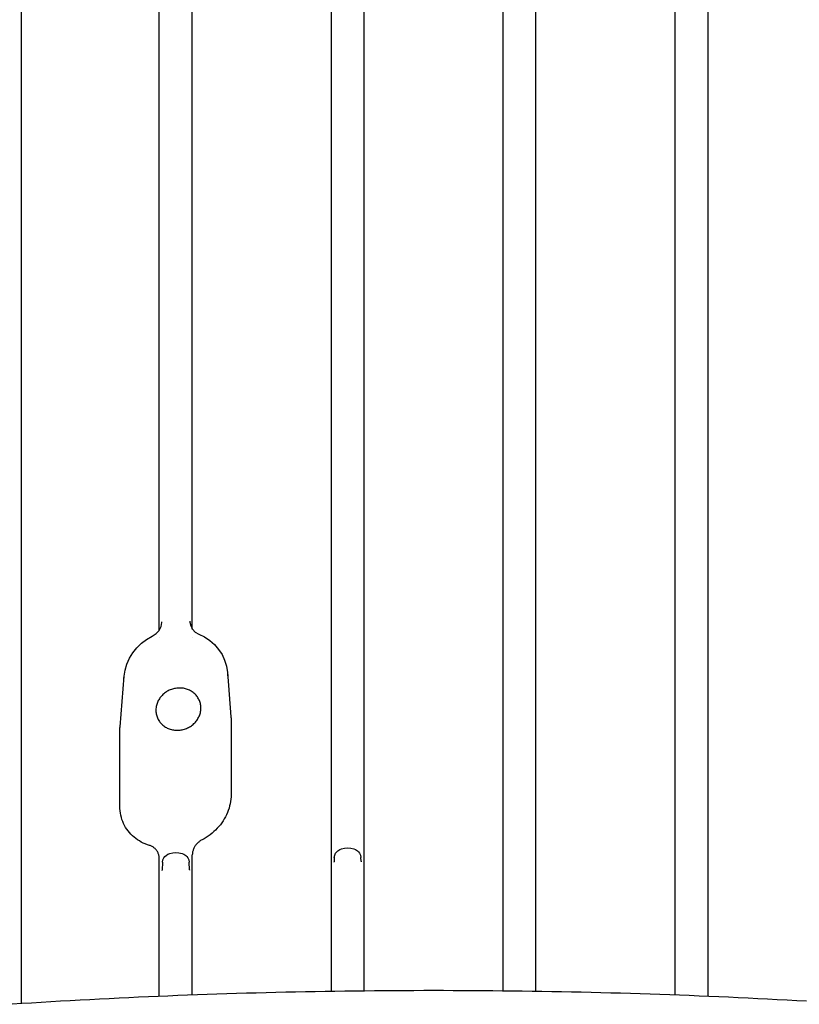
# Model space of a CAD drawing. Extents: x 0 to 84100, y 0 to 59400.
# Drawn here: x 14683 to 14730, y 18238 to 18297 of the extents above; entities that cross this region are included whole.
import ezdxf

# ---------------------------------------------------------------- set-up
doc = ezdxf.new("R2010")
doc.units = 0
doc.header["$LTSCALE"] = 130.68
doc.layers.add('P-2BC5126B', color=7, linetype='CONTINUOUS')
doc.layers.add('SPIGOLI_VISIBILI_SMI_ASSIE', color=7, linetype='CONTINUOUS')

# ---------------------------------------------------------------- blocks, each defined once
blk = doc.blocks.new('A$C7415654F')
at = {"layer": 'SPIGOLI_VISIBILI_SMI_ASSIE', "color": 0}
for p, q in [((605.426, 393.274), (684.071, 393.274)), ((605.231, 391.292), (683.993, 391.292)), ((604.695, 382.951), (683.774, 382.951)), ((683.749, 381.008), (604.633, 381.008)), ((604.633, 372.648), (683.749, 372.648)), ((675.961, 372.488), (675.739, 372.477)), ((675.961, 372.488), (675.986, 372.49)), ((683.774, 370.705), (604.695, 370.705)), ((675.739, 370.879), (675.992, 370.866)), ((676.016, 370.865), (675.992, 370.866)), ((664.625, 364.465), (667.287, 364.679)), ((667.497, 364.687), (671.968, 364.687)), ((662.027, 362.364), (624.041, 362.364)), ((662.561, 362.364), (662.561, 362.364)), ((683.993, 362.364), (675.584, 362.364)), ((676.466, 362.2), (676.016, 362.177)), ((676.466, 362.2), (676.49, 362.201)), ((662.088, 360.382), (624.251, 360.382)), ((662.565, 360.382), (662.564, 360.382)), ((684.071, 360.382), (675.793, 360.382)), ((676.016, 360.579), (676.498, 360.555)), ((676.522, 360.553), (676.498, 360.555)), ((667.9, 358.028), (664.864, 358.272)), ((672.668, 358.019), (668.112, 358.019)), ((606.549, 352.102), (684.509, 352.102))]:
    blk.add_line(p, q, dxfattribs=at)
at = {"layer": 'SPIGOLI_VISIBILI_SMI_ASSIE', "color": 0, "flags": 128}
for points in [[(675.739, 370.879), (675.597, 370.905), (675.481, 370.959), (675.396, 371.023), (675.336, 371.087), (675.261, 371.203), (675.218, 371.306), (675.174, 371.494), (675.161, 371.678), (675.174, 371.862), (675.216, 372.05), (675.26, 372.153), (675.336, 372.269), (675.396, 372.333), (675.482, 372.397), (675.597, 372.451), (675.739, 372.477)], [(664.631, 364.466), (664.64, 364.466), (664.648, 364.467), (664.657, 364.468), (664.665, 364.468), (664.674, 364.469), (664.682, 364.469), (664.691, 364.47), (664.699, 364.47), (664.708, 364.471), (664.716, 364.471), (664.725, 364.471), (664.733, 364.472), (664.742, 364.472), (664.751, 364.472), (664.759, 364.473), (664.768, 364.473), (664.776, 364.473), (664.785, 364.473), (664.793, 364.473), (664.802, 364.473), (664.81, 364.474), (664.819, 364.474), (664.827, 364.474), (664.836, 364.474)], [(667.287, 364.679), (667.296, 364.679), (667.304, 364.68), (667.313, 364.681), (667.322, 364.681), (667.33, 364.682), (667.339, 364.682), (667.348, 364.683), (667.357, 364.683), (667.365, 364.684), (667.374, 364.684), (667.383, 364.685), (667.392, 364.685), (667.4, 364.685), (667.409, 364.686), (667.418, 364.686), (667.427, 364.686), (667.436, 364.686), (667.444, 364.687), (667.453, 364.687), (667.462, 364.687), (667.471, 364.687), (667.48, 364.687), (667.488, 364.687), (667.497, 364.687)], [(671.968, 364.687), (672.103, 364.684), (672.238, 364.673), (672.373, 364.656), (672.508, 364.632), (672.642, 364.602), (672.775, 364.565), (672.907, 364.521), (673.037, 364.471), (673.165, 364.414), (673.29, 364.352), (673.413, 364.283), (673.534, 364.209), (673.651, 364.129), (673.765, 364.044), (673.876, 363.953), (673.982, 363.858), (674.085, 363.758), (674.183, 363.653), (674.278, 363.544), (674.367, 363.431), (674.452, 363.315), (674.531, 363.195), (674.606, 363.072), (674.675, 362.946)], [(662.332, 362.753), (662.5, 363.097), (662.711, 363.413), (662.961, 363.695), (663.247, 363.941), (663.562, 364.144), (663.902, 364.301), (664.261, 364.409), (664.631, 364.466)], [(661.61, 362.219), (661.837, 362.265), (662.04, 362.374), (662.209, 362.539), (662.332, 362.753)], [(674.675, 362.946), (674.699, 362.904), (674.724, 362.863), (674.75, 362.823), (674.779, 362.784), (674.809, 362.746), (674.84, 362.71), (674.874, 362.675), (674.908, 362.641), (674.944, 362.61), (674.981, 362.579), (675.019, 362.551), (675.059, 362.524), (675.099, 362.499), (675.141, 362.477), (675.183, 362.456), (675.226, 362.437), (675.269, 362.42), (675.313, 362.405), (675.358, 362.393), (675.403, 362.383), (675.448, 362.375), (675.493, 362.369), (675.539, 362.366), (675.584, 362.364)], [(661.564, 362.218), (661.566, 362.218), (661.568, 362.218), (661.57, 362.218), (661.572, 362.218), (661.574, 362.218), (661.576, 362.218), (661.578, 362.218), (661.58, 362.218), (661.581, 362.218), (661.583, 362.218), (661.585, 362.218), (661.587, 362.218), (661.589, 362.218), (661.591, 362.218), (661.593, 362.218), (661.595, 362.219), (661.597, 362.219), (661.599, 362.219), (661.601, 362.219), (661.603, 362.219), (661.604, 362.219), (661.606, 362.219), (661.608, 362.219), (661.61, 362.219)], [(676.016, 360.579), (675.874, 360.605), (675.758, 360.659), (675.673, 360.723), (675.613, 360.787), (675.538, 360.903), (675.494, 361.006), (675.451, 361.194), (675.438, 361.378), (675.45, 361.562), (675.493, 361.75), (675.537, 361.853), (675.613, 361.969), (675.673, 362.033), (675.759, 362.097), (675.874, 362.151), (676.016, 362.177)], [(661.641, 360.535), (661.639, 360.535), (661.637, 360.535), (661.635, 360.535), (661.633, 360.535), (661.631, 360.536), (661.63, 360.536), (661.628, 360.536), (661.626, 360.536), (661.624, 360.536), (661.622, 360.536), (661.62, 360.536), (661.618, 360.536), (661.616, 360.536), (661.614, 360.536), (661.612, 360.536), (661.61, 360.536), (661.608, 360.536), (661.607, 360.536), (661.605, 360.536), (661.603, 360.536), (661.601, 360.536), (661.599, 360.536), (661.597, 360.536), (661.595, 360.536)], [(662.456, 359.963), (662.304, 360.191), (662.106, 360.37), (661.878, 360.487), (661.641, 360.535)], [(675.793, 360.382), (675.748, 360.381), (675.703, 360.377), (675.659, 360.371), (675.616, 360.363), (675.573, 360.353), (675.53, 360.34), (675.489, 360.325), (675.449, 360.308), (675.41, 360.288), (675.372, 360.267), (675.335, 360.244), (675.3, 360.218), (675.266, 360.191), (675.234, 360.162), (675.203, 360.132), (675.174, 360.099), (675.147, 360.065), (675.122, 360.03), (675.098, 359.993), (675.076, 359.955), (675.056, 359.916), (675.038, 359.876), (675.022, 359.835), (675.008, 359.793)], [(664.865, 358.272), (664.494, 358.329), (664.13, 358.437), (663.783, 358.592), (663.456, 358.793), (663.155, 359.035), (662.885, 359.314), (662.65, 359.625), (662.456, 359.963)], [(675.008, 359.793), (674.966, 359.666), (674.918, 359.542), (674.865, 359.421), (674.806, 359.303), (674.741, 359.189), (674.671, 359.079), (674.596, 358.973), (674.515, 358.871), (674.429, 358.774), (674.339, 358.682), (674.243, 358.594), (674.143, 358.513), (674.038, 358.436), (673.929, 358.366), (673.817, 358.302), (673.701, 358.243), (673.581, 358.192), (673.457, 358.146), (673.331, 358.108), (673.202, 358.076), (673.071, 358.051), (672.939, 358.034), (672.804, 358.023), (672.668, 358.019)], [(665.075, 358.263), (665.066, 358.263), (665.058, 358.263), (665.049, 358.263), (665.04, 358.263), (665.031, 358.263), (665.023, 358.264), (665.014, 358.264), (665.005, 358.264), (664.996, 358.264), (664.988, 358.265), (664.979, 358.265), (664.97, 358.265), (664.961, 358.266), (664.953, 358.266), (664.944, 358.266), (664.935, 358.267), (664.926, 358.267), (664.918, 358.268), (664.909, 358.268), (664.9, 358.269), (664.892, 358.27), (664.883, 358.27), (664.874, 358.271), (664.865, 358.272)], [(668.112, 358.019), (668.103, 358.019), (668.094, 358.019), (668.086, 358.02), (668.077, 358.02), (668.068, 358.02), (668.059, 358.02), (668.05, 358.02), (668.041, 358.02), (668.033, 358.021), (668.024, 358.021), (668.015, 358.021), (668.006, 358.022), (667.997, 358.022), (667.989, 358.022), (667.98, 358.023), (667.971, 358.023), (667.962, 358.024), (667.953, 358.024), (667.944, 358.025), (667.935, 358.025), (667.927, 358.026), (667.918, 358.027), (667.909, 358.027), (667.9, 358.028)]]:
    blk.add_lwpolyline(points, dxfattribs=at)
at = {"layer": 'SPIGOLI_VISIBILI_SMI_ASSIE', "color": 0}
for points in [[(684.362, 399.194, 0), (684.332, 398.61, 0), (684.302, 398.026, 0), (684.272, 397.442, 0), (684.242, 396.857, 0), (684.212, 396.272, 0), (684.182, 395.687, 0), (684.152, 395.101, 0), (684.122, 394.515, 0), (684.102, 393.929, 0), (684.072, 393.342, 0), (684.052, 392.755, 0), (684.022, 392.167, 0), (684.002, 391.58, 0), (683.982, 390.992, 0), (683.962, 390.404, 0), (683.942, 389.815, 0), (683.922, 389.226, 0), (683.902, 388.638, 0), (683.882, 388.048, 0), (683.872, 387.459, 0), (683.852, 386.87, 0), (683.842, 386.28, 0), (683.822, 385.69, 0), (683.812, 385.1, 0), (683.802, 384.51, 0), (683.792, 383.919, 0), (683.782, 383.329, 0), (683.772, 382.738, 0), (683.762, 382.148, 0), (683.752, 381.557, 0), (683.752, 380.966, 0), (683.742, 380.375, 0), (683.742, 379.784, 0), (683.732, 379.193, 0), (683.732, 378.602, 0), (683.732, 378.011, 0), (683.722, 377.42, 0), (683.722, 376.828, 0), (683.722, 376.237, 0), (683.732, 375.646, 0), (683.732, 375.055, 0), (683.732, 374.464, 0), (683.742, 373.873, 0), (683.742, 373.282, 0), (683.752, 372.691, 0), (683.752, 372.1, 0), (683.762, 371.509, 0), (683.772, 370.918, 0), (683.782, 370.328, 0), (683.792, 369.737, 0), (683.802, 369.147, 0), (683.812, 368.557, 0), (683.822, 367.967, 0), (683.842, 367.377, 0), (683.852, 366.787, 0), (683.872, 366.197, 0), (683.882, 365.608, 0), (683.902, 365.019, 0), (683.922, 364.43, 0), (683.942, 363.841, 0), (683.962, 363.253, 0), (683.982, 362.665, 0), (684.002, 362.077, 0), (684.022, 361.489, 0), (684.052, 360.902, 0), (684.072, 360.315, 0), (684.102, 359.728, 0), (684.122, 359.142, 0), (684.152, 358.556, 0), (684.182, 357.97, 0), (684.212, 357.384, 0), (684.242, 356.799, 0), (684.272, 356.215, 0), (684.302, 355.63, 0), (684.332, 355.046, 0), (684.362, 354.463, 0), (684.402, 353.88, 0), (684.432, 353.297, 0), (684.472, 352.715, 0), (684.502, 352.133, 0), (684.542, 351.552, 0)], [(667.292, 360.247, 0), (667.352, 360.269, 0), (667.412, 360.294, 0), (667.462, 360.323, 0), (667.512, 360.354, 0), (667.572, 360.388, 0), (667.622, 360.425, 0), (667.662, 360.464, 0), (667.712, 360.506, 0), (667.752, 360.551, 0), (667.792, 360.597, 0), (667.832, 360.646, 0), (667.872, 360.698, 0), (667.912, 360.751, 0), (667.942, 360.806, 0), (667.972, 360.863, 0), (667.992, 360.921, 0), (668.022, 360.981, 0), (668.042, 361.042, 0), (668.052, 361.105, 0), (668.072, 361.168, 0), (668.082, 361.232, 0), (668.092, 361.297, 0), (668.102, 361.363, 0), (668.102, 361.429, 0), (668.102, 361.495, 0), (668.102, 361.561, 0), (668.092, 361.627, 0), (668.082, 361.693, 0), (668.072, 361.759, 0), (668.052, 361.824, 0), (668.032, 361.888, 0), (668.012, 361.952, 0), (667.992, 362.014, 0), (667.962, 362.075, 0), (667.932, 362.135, 0), (667.902, 362.194, 0), (667.872, 362.25, 0), (667.832, 362.306, 0), (667.792, 362.359, 0), (667.752, 362.41, 0), (667.702, 362.459, 0), (667.662, 362.506, 0), (667.612, 362.551, 0), (667.562, 362.593, 0), (667.512, 362.632, 0), (667.452, 362.669, 0), (667.402, 362.703, 0), (667.342, 362.734, 0), (667.292, 362.763, 0), (667.232, 362.788, 0), (667.172, 362.81, 0), (667.112, 362.83, 0), (667.052, 362.846, 0), (666.982, 362.859, 0), (666.922, 362.868, 0), (666.862, 362.875, 0), (666.802, 362.878, 0), (666.742, 362.878, 0), (666.672, 362.875, 0), (666.612, 362.869, 0), (666.552, 362.859, 0), (666.492, 362.846, 0), (666.432, 362.83, 0), (666.372, 362.811, 0), (666.322, 362.788, 0), (666.262, 362.763, 0), (666.212, 362.735, 0), (666.152, 362.704, 0), (666.102, 362.67, 0), (666.052, 362.633, 0), (666.002, 362.593, 0), (665.962, 362.551, 0), (665.912, 362.507, 0), (665.872, 362.46, 0), (665.832, 362.411, 0), (665.802, 362.36, 0), (665.762, 362.307, 0), (665.732, 362.251, 0), (665.702, 362.195, 0), (665.672, 362.136, 0), (665.652, 362.076, 0), (665.632, 362.015, 0), (665.612, 361.953, 0), (665.602, 361.889, 0), (665.582, 361.825, 0), (665.582, 361.76, 0), (665.572, 361.695, 0), (665.572, 361.629, 0), (665.572, 361.562, 0), (665.572, 361.496, 0), (665.582, 361.43, 0), (665.592, 361.364, 0), (665.602, 361.298, 0), (665.612, 361.233, 0), (665.632, 361.169, 0), (665.652, 361.106, 0), (665.682, 361.043, 0), (665.702, 360.982, 0), (665.732, 360.922, 0), (665.762, 360.864, 0), (665.802, 360.807, 0), (665.842, 360.752, 0), (665.882, 360.699, 0), (665.922, 360.647, 0), (665.962, 360.598, 0), (666.012, 360.551, 0), (666.062, 360.507, 0), (666.112, 360.465, 0), (666.162, 360.425, 0), (666.212, 360.388, 0), (666.272, 360.354, 0), (666.322, 360.323, 0), (666.382, 360.295, 0), (666.442, 360.269, 0), (666.502, 360.247, 0), (666.562, 360.228, 0), (666.622, 360.212, 0), (666.682, 360.199, 0), (666.742, 360.189, 0), (666.812, 360.182, 0), (666.872, 360.179, 0), (666.932, 360.179, 0), (666.992, 360.182, 0), (667.052, 360.189, 0), (667.112, 360.198, 0), (667.172, 360.211, 0), (667.232, 360.227, 0), (667.292, 360.247, 0)]]:
    blk.add_polyline3d(points, dxfattribs=at)

msp = doc.modelspace()

# ---------------------------------------------------------------- block references
at = {"layer": 'P-2BC5126B', "linetype": 'Continuous', "rotation": 270}
msp.add_blockref('A$C7415654F', (14330.841, 18922.132), dxfattribs=at)

doc.saveas('drawing.dxf')
